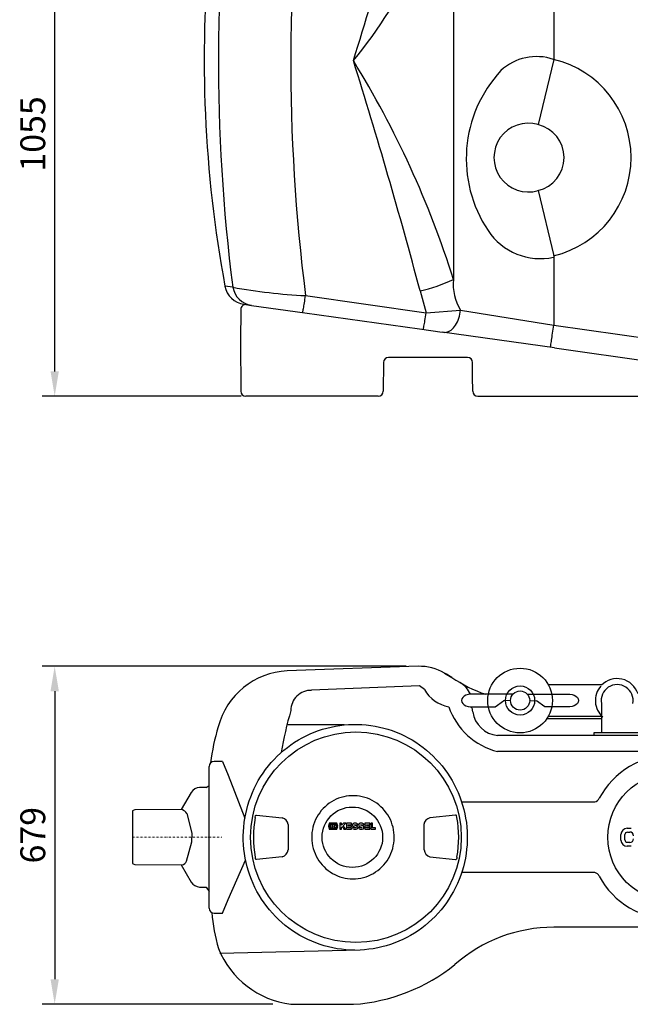
# Model space of a CAD drawing. Units: millimetres. Extents: x 103643 to 108358, y -2336 to 1625.
# Drawn here: x 104774 to 106000, y -2336 to -356 of the extents above; entities that cross this region are included whole.
import ezdxf

# ---------------------------------------------------------------- set-up
doc = ezdxf.new("R2010")
doc.units = ezdxf.units.MM
doc.header["$LTSCALE"] = 10
doc.linetypes.add('STRICHPUNKT', pattern=[1, 0.5, -0.25, 0, -0.25])
doc.layers.add('Bemaßung', color=5, linetype='Continuous', lineweight=15)
doc.styles.get("Standard").update_dxf_attribs({"font": 'romans.shx', "width": 0.8})
doc.dimstyles.new('Kopie von Kopie17 von ISO-25', dxfattribs={"dimscale": 20, "dimtxt": 2.5, "dimasz": 2.5, "dimexe": 1.25, "dimexo": 1.2, "dimtad": 1, "dimdec": 0, "dimtxsty": 'Standard', "dimcen": 2.5, "dimadec": 0, "dimazin": 0, "dimtfac": 1, "dimtdec": 0, "dimtmove": 0, "dimatfit": 3, "dimfxl": 1, "dimarcsym": 0})

# ---------------------------------------------------------------- blocks, each defined once
blk = doc.blocks.new('*D1')
at = {"layer": 'Bemaßung', "color": 0, "lineweight": -2, "transparency": 16777216}
for p, q in [((104981.4, -58), (104818.8, -58)), ((104843.8, -1063), (104843.8, -108)), ((105218.6, -1113), (104818.8, -1113))]:
    blk.add_line(p, q, dxfattribs=at)
at = {"layer": 'Bemaßung', "color": 0, "transparency": 16777216}
for points in [[(104835.5, -108), (104852.2, -108), (104843.8, -58)], [(104835.5, -1063), (104852.2, -1063), (104843.8, -1113)]]:
    blk.add_solid(points, dxfattribs=at)
at = {"layer": 'DEFPOINTS', "color": 0, "transparency": 16777216}
for p in [(104843.8, -58), (105005.4, -58), (105242.6, -1113)]:
    blk.add_point(p, dxfattribs=at)
at = {"layer": 'Bemaßung', "color": 0, "transparency": 16777216, "insert": (104806.3, -585.5), "char_height": 50, "attachment_point": 5, "rotation": 90}
blk.add_mtext('1055', dxfattribs=at)
blk = doc.blocks.new('*D5')
at = {"layer": 'Bemaßung', "color": 0, "lineweight": -2, "transparency": 16777216}
for p, q in [((105550.1, -1656.2), (104818.8, -1656.2)), ((104843.8, -1706.2), (104843.8, -2285.5)), ((105282.5, -2335.5), (104818.8, -2335.5))]:
    blk.add_line(p, q, dxfattribs=at)
at = {"layer": 'Bemaßung', "color": 0, "transparency": 16777216}
for points in [[(104835.5, -1706.2), (104852.2, -1706.2), (104843.8, -1656.2)], [(104835.5, -2285.5), (104852.2, -2285.5), (104843.8, -2335.5)]]:
    blk.add_solid(points, dxfattribs=at)
at = {"layer": 'DEFPOINTS', "color": 0, "transparency": 16777216}
for p in [(105574.1, -1656.2), (104843.8, -2335.5), (105306.5, -2335.5)]:
    blk.add_point(p, dxfattribs=at)
at = {"layer": 'Bemaßung', "color": 0, "transparency": 16777216, "insert": (104806.3, -1995.9), "char_height": 50, "attachment_point": 5, "rotation": 90}
blk.add_mtext('679', dxfattribs=at)
blk = doc.blocks.new('93004.31_D - va')
at = {"lineweight": -2}
for p, q in [((846.5, 179.6), (846.5, -432.5)), ((645.2, 5.1), (645.2, -875.1)), ((846.5, -827.5), (846.5, -967.1)), ((347.9, -907.7), (590.3, -942.5)), ((217.6, -935.6), (217, -999.5)), ((346.8, -942.3), (577.2, -974.7)), ((846.5, -967.1), (1128, -1006.7)), ((217, -999.5), (217.9, -1100.1)), ((847.9, -1012.8), (1077, -1045)), ((504.6, -1041.9), (504.1, -1100.1)), ((621.4, -1032), (514.6, -1032)), ((673.4, -1032), (621.4, -1032)), ((494.1, -1110), (227.9, -1110))]:
    blk.add_line(p, q, dxfattribs=at)
for p, q in [((846.5, -432.5), (815, -563.6)), ((815, -696.4), (846.5, -827.5)), ((201.8, -890.8), (186, -888.7)), ((578.2, -898.2), (590.3, -942.5)), ((223.9, -925.1), (239, -927.2)), ((239, -927.2), (346.8, -942.3)), ((590.3, -942.5), (659.2, -936.8)), ((659.2, -936.8), (846.5, -967.1)), ((577.2, -974.7), (622.2, -981)), ((847.9, -1012.8), (622.2, -981)), ((693.9, -1110), (1674.1, -1110))]:
    blk.add_line(p, q)
at = {"lineweight": -2, "flags": 128}
for points in [[(341.6, -941.6), (341.8, -941.5), (342, -940.9), (342.3, -940.1), (342.6, -938.9), (342.9, -937.4), (343.3, -935.5), (343.7, -933.4), (344.2, -930.9), (344.6, -928.2), (345.1, -925.3), (345.7, -922.1), (346.2, -918.7), (346.8, -915.2), (347.3, -911.5), (347.9, -907.7)], [(584, -975.7), (584.2, -975.5), (584.4, -974.9), (584.7, -974), (585, -972.6), (585.4, -970.9), (585.9, -968.9), (586.3, -966.5), (586.8, -963.8), (587.3, -960.8), (587.9, -957.6), (588.5, -954.1), (589.1, -950.4), (589.7, -946.5), (590.3, -942.5)], [(624.8, -981.4), (627.4, -981.6), (630, -981.4), (632.6, -980.8), (635.2, -979.8), (637.8, -978.5), (640.3, -976.8), (642.7, -974.8), (645, -972.5), (647.2, -969.8), (649.3, -966.9), (651.2, -963.7), (653, -960.3), (654.5, -956.7), (655.9, -953), (657.1, -949.1), (658, -945), (658.7, -941), (659.2, -936.8)], [(840.2, -1011.7), (840.2, -1011.5), (840.3, -1010.9), (840.4, -1010), (840.6, -1008.7), (840.9, -1007), (841.1, -1005), (841.5, -1002.7), (841.8, -1000.1), (842.2, -997.1), (842.7, -994), (843.2, -990.6), (843.7, -987), (844.2, -983.2), (844.7, -979.3), (845.3, -975.3), (845.9, -971.2), (846.5, -967.1)], [(683.9, -1100.1), (683.7, -1070.8), (683.4, -1041.9)]]:
    blk.add_lwpolyline(points, dxfattribs=at)
for centre, radius, start, end in [((4070, -435.9), 3751.9, 172.3523, 187.2243), ((3759.3, -436.1), 3586.5, 172.1874, 187.2829), ((-11348.1, 3231.1), 12348.9, 342.72998, 344.96774), ((-279.6, 161.9), 938, 320.4798, 350.3741), ((-1238.9, -1470.6), 1976, 17.54, 31.606), ((-10521.4, -3861.7), 11488.4, 14.94845, 17.35383), ((812.3, -532.2), 105.3, 71.102, 133.0128), ((930.7, -632.3), 259.9, 137.0295, 213.8074), ((795.7, -630), 69.2, 73.7967, 286.2033), ((819.7, -707.3), 126, 213.5584, 282.2534), ((402.2, 201.3), 1110.3, 259.5967, 267.195), ((742.3, -885.6), 97.7, 173.8032, 211.6318)]:
    blk.add_arc(centre, radius, start, end)
at = {"lineweight": -2}
for centre, radius, start, end in [((2634.6, -435), 2490.3, 174.4863, 190.4974), ((799, -630), 203.1, 283.5134, 76.4866), ((799, -630), 68.3, 283.5134, 76.4866), ((230.2, -880.5), 45, 190.4959, 261.9054), ((245.4, -883.4), 44.2, 189.5719, 261.6673), ((492.5, -541.6), 366.8, 283.499, 294.6007), ((227.6, -935.7), 10, 82, 179.5), ((514.6, -1042), 10, 90, 179.5), ((673.4, -1042), 10, 0.5, 90), ((227.9, -1100), 10, 180.5, 270), ((494.1, -1100), 10, 270, 359.5), ((693.9, -1100), 10, 180.5, 270)]:
    blk.add_arc(centre, radius, start, end, dxfattribs=at)
blk = doc.blocks.new('KES_Logo 2D 2011')
at = {"color": 0, "linetype": 'Continuous', "lineweight": -2}
for points in [[(57.7, 20), (5.2, 20), (0, 0), (5.2, -20), (57.7, -20), (64.3, -1.7), (52.3, -1.7), (51.3, -16), (8.3, -16), (8.3, 16), (51.3, 16), (52.3, 1.7), (64.3, 1.7)], [(24.6, -11.2), (24.6, 11.2), (12.1, 11.2), (12.1, -11.2)], [(48.3, -11.2), (42.7, -5.6), (37.1, 0), (42.7, 5.6), (48.3, 11.2), (28.3, 11.2), (28.3, -11.2)], [(102.1, 20), (95.4, 13.3), (88.7, 6.6), (88.7, 20), (76.2, 20), (76.2, -20), (88.7, -20), (88.7, -8), (92.8, -3.9), (98.4, -12), (104, -20), (116.2, -20), (108, -8.2), (99.8, 3.5), (108, 11.7), (116.2, 20)], [(156.2, 10), (156.2, 20), (121.2, 20), (121.2, -20), (156.2, -20), (156.2, -10), (133.7, -10), (133.7, -5), (154.4, -5), (154.4, 5), (133.7, 5), (133.7, 10)], [(278.6, 10), (278.6, 20), (243.6, 20), (243.6, -20), (278.6, -20), (278.6, -10), (256, -10), (256, -5), (276.7, -5), (276.7, 5), (256, 5), (256, 10)], [(315, -10), (296, -10), (296, 20), (283.6, 20), (283.6, -20), (315, -20)]]:
    blk.add_lwpolyline(points, close=True, dxfattribs=at)
for points in [[(197.4, 8.8, 0.414215), (186.2, 20), (172.5, 20, 0.835177), (168.5, -1.8), (176.3, -4.7), (184.1, -7.6, -0.835244), (183.7, -10), (175, -10, -0.414213), (173.7, -8.8), (161.2, -8.8, 0.414207), (172.5, -20), (186.2, -20, 0.835178), (190.1, 1.8), (182.3, 4.7), (174.5, 7.6, -0.835102), (175, 10), (183.7, 10, -0.414146), (184.9, 8.8)], [(238.6, 8.8, 0.414215), (227.3, 20), (213.6, 20, 0.835177), (209.7, -1.8), (217.5, -4.7), (225.3, -7.6, -0.835244), (224.8, -10), (216.1, -10, -0.414213), (214.9, -8.8), (202.4, -8.8, 0.414207), (213.6, -20), (227.3, -20, 0.835178), (231.3, 1.8), (223.5, 4.7), (215.7, 7.6, -0.835102), (216.1, 10), (224.8, 10, -0.414146), (226.1, 8.8)]]:
    blk.add_lwpolyline(points, format="xyb", close=True, dxfattribs=at)
blk = doc.blocks.new('93004.31_D - ds')
for p, q in [((574.1, 343.8), (311, 334.4)), ((576.9, 304.8), (359.9, 295.5)), ((729, 262.5), (745.9, 274.3)), ((829, 262.5), (812.1, 274.3)), ((425.6, 225.9), (310.5, 225.9)), ((192.6, 125.1), (225.9, 38.4)), ((246.7, 40), (247.6, 44)), ((249.4, 44.6), (301, 39.1)), ((649.3, 44.6), (597.7, 39.1)), ((652, 40), (651.1, 44)), ((312.8, 25.5), (312.8, -25.5)), ((585.9, 25.5), (585.9, -25.5)), ((301, -39.1), (249.4, -44.6)), ((597.7, -39.1), (649.3, -44.6)), ((192.6, -125.1), (227.4, -46.2)), ((246.8, -42.1), (247.6, -44)), ((651.9, -42.1), (651.1, -44))]:
    blk.add_line(p, q)
at = {"lineweight": -2}
for p, q in [((627.3, 330.2), (642.1, 321)), ((586.9, 297.1), (576.9, 304.8)), ((943.3, 306.5), (835.9, 306.5)), ((764.1, 287.5), (679, 287.5)), ((793.9, 287.5), (879, 287.5)), ((679, 262.5), (729, 262.5)), ((759, 275), (745.9, 274.3)), ((799, 275), (798.8, 275)), ((799, 275), (812.1, 274.3)), ((879, 262.5), (829, 262.5)), ((942.5, 269.1), (942.5, 210)), ((942.5, 238), (832.4, 238)), ((835.9, 243.5), (942.5, 243.5)), ((172.6, 222.1), (172.5, 222.1)), ((733.9, 205), (1039.1, 205)), ((1021, 210), (927, 210)), ((927, 210), (927, 205)), ((1039.1, 172.2), (733.9, 172.2)), ((154, -142.5), (154, 142.5)), ((180.7, 152.5), (164, 152.5)), ((180.7, 152.5), (192.6, 125.1)), ((147.9, 100.2), (135.2, 100.1)), ((147.9, 100.2), (154, 104.2)), ((118, 90.1), (98, 55.5)), ((661.5, 71.1), (929.1, 71.1)), ((0, 51.8), (0, -51.8)), ((4.7, 54.9), (1.3, 53.7)), ((99.7, 55.5), (5.4, 55)), ((246.7, 40), (246.8, 39.8)), ((652, 40), (652, 39.8)), ((981.7, -5.7), (981.7, 5.7)), ((989.6, -5.3), (989.6, 5.3)), ((994.2, 18.2), (1002.1, 18.2)), ((994.6, 10.3), (999.3, 10.5)), ((1002.1, -18.2), (994.2, -18.2)), ((999.3, -10.5), (994.6, -10.3)), ((1.3, -53.7), (4.7, -54.9)), ((5.4, -55), (99.7, -55.5)), ((98, -55.5), (118, -90.1)), ((246.8, -39.8), (246.8, -42.1)), ((652, -39.8), (651.9, -42.1)), ((929.1, -71.1), (661.5, -71.1)), ((135.2, -100.1), (147.9, -100.2)), ((147.9, -100.2), (154, -109)), ((180.7, -152.5), (192.6, -125.1)), ((164, -152.5), (180.7, -152.5)), ((1321.5, -181), (846.5, -181)), ((173, -223.8), (173, -223.8)), ((318.1, -336), (444, -336)), ((318.1, -336), (318.1, -336)), ((444, -336), (444.1, -336))]:
    blk.add_line(p, q, dxfattribs=at)
at = {"color": 1, "linetype": 'STRICHPUNKT', "lineweight": 9, "ltscale": 0.8}
blk.add_line((0, 0), (179.4, 0), dxfattribs=at)
at = {"lineweight": -2, "flags": 128}
for points in [[(446.8, -227), (437.9, -226.8), (429.1, -226.2), (420.2, -225.3), (411.4, -224.1), (402.7, -222.4), (394, -220.5), (385.4, -218.2), (377, -215.5), (368.6, -212.5), (360.3, -209.2), (352.2, -205.6), (344.3, -201.6), (336.5, -197.3), (328.8, -192.7), (321.4, -187.9), (314.1, -182.7), (307.1, -177.2), (300.3, -171.5), (293.7, -165.5), (287.3, -159.2), (281.2, -152.7), (275.4, -146), (269.8, -139), (264.5, -131.8), (259.5, -124.4), (254.8, -116.8), (250.3, -109), (246.2, -101.1), (242.4, -93), (239, -84.8), (235.8, -76.4), (233, -67.9), (230.5, -59.3), (228.3, -50.6), (226.5, -41.8), (225.1, -33), (224, -24.1), (223.2, -15.2), (222.8, -6.2), (222.7, 2.7), (223, 11.7), (223.6, 20.6), (224.6, 29.5), (225.9, 38.4), (227.6, 47.2), (229.6, 55.9), (232, 64.5), (234.7, 73.1), (237.7, 81.5), (241, 89.8), (244.7, 98), (248.7, 106), (253, 113.8), (257.6, 121.5), (262.5, 128.9), (267.7, 136.2), (273.2, 143.3), (278.9, 150.1), (284.9, 156.7), (291.2, 163.1), (297.7, 169.2), (304.4, 175), (311.4, 180.6), (318.5, 185.9), (325.9, 190.9), (333.5, 195.6), (341.2, 200), (349.1, 204.1), (357.2, 207.8), (365.4, 211.3), (373.7, 214.4), (382.1, 217.2), (390.7, 219.6), (399.3, 221.7), (408, 223.5), (416.8, 224.9), (425.6, 225.9), (434.5, 226.6), (443.3, 227), (452.2, 227), (461.1, 226.6), (469.9, 225.9), (478.8, 224.9), (487.5, 223.5), (496.3, 221.7), (504.9, 219.6), (513.4, 217.2), (521.9, 214.4), (530.2, 211.3), (538.4, 207.8), (546.5, 204.1), (554.4, 200), (562.1, 195.6), (569.7, 190.9), (577, 185.9), (584.2, 180.6), (591.2, 175), (597.9, 169.2), (604.4, 163.1), (610.6, 156.7), (616.7, 150.1), (622.4, 143.3), (627.9, 136.2), (633, 128.9), (637.9, 121.5), (642.5, 113.8), (646.8, 106), (650.8, 98), (654.5, 89.8), (657.9, 81.5), (660.9, 73.1), (663.6, 64.5), (665.9, 55.9), (668, 47.2), (669.6, 38.4), (671, 29.5), (671.9, 20.6), (672.6, 11.7), (672.9, 2.7), (672.8, -6.2), (672.4, -15.2), (671.6, -24.1), (670.5, -33), (669, -41.8), (667.2, -50.6), (665.1, -59.3), (662.6, -67.9), (659.7, -76.4), (656.6, -84.8), (653.1, -93), (649.3, -101.1), (645.2, -109), (640.8, -116.8), (636.1, -124.4), (631.1, -131.8), (625.8, -139), (620.2, -146), (614.3, -152.7), (608.2, -159.2), (601.9, -165.5), (595.3, -171.5), (588.5, -177.2), (581.4, -182.7), (574.2, -187.9), (566.7, -192.7), (559.1, -197.3), (551.3, -201.6), (543.3, -205.6), (535.2, -209.2), (527, -212.5), (518.6, -215.5), (510.1, -218.2), (501.5, -220.5), (492.9, -222.4), (484.1, -224.1), (475.3, -225.3), (466.5, -226.2), (457.6, -226.8), (175.9, -233.7)], [(443.2, -83.6), (448.6, -83.4), (453.9, -82.9), (459.2, -82), (464.5, -80.8), (469.6, -79.3), (474.6, -77.4), (479.5, -75.2), (484.3, -72.6), (488.8, -69.8), (493.2, -66.7), (497.4, -63.3), (501.4, -59.6), (505.1, -55.7), (508.5, -51.5), (511.7, -47.2), (514.6, -42.6), (517.1, -37.8), (519.4, -32.9), (521.4, -27.9), (523, -22.7), (524.3, -17.5), (525.2, -12.1), (525.8, -6.8), (526.1, -1.4), (526, 4.1), (525.6, 9.5), (524.8, 14.8), (523.7, 20.1), (522.2, 25.3), (520.4, 30.4), (518.3, 35.4), (515.9, 40.2), (513.1, 44.9), (510.1, 49.4), (506.8, 53.6), (503.2, 57.7), (499.4, 61.5), (495.3, 65), (491.1, 68.3), (486.6, 71.3), (481.9, 73.9), (477.1, 76.3), (472.1, 78.4), (467, 80.1), (461.8, 81.5), (456.6, 82.5), (451.3, 83.2), (445.9, 83.6), (440.5, 83.6), (435.2, 83.2), (429.8, 82.5), (424.6, 81.5), (419.4, 80.1), (414.3, 78.4), (409.3, 76.3), (404.5, 73.9), (399.8, 71.3), (395.4, 68.3), (391.1, 65), (387, 61.5), (383.2, 57.7), (379.6, 53.6), (376.3, 49.4), (373.3, 44.9), (370.5, 40.2), (368.1, 35.4), (366, 30.4), (364.2, 25.3), (362.7, 20.1), (361.6, 14.8), (360.8, 9.5), (360.4, 4.1), (360.3, -1.4), (360.6, -6.8), (361.2, -12.1), (362.1, -17.5), (363.4, -22.7), (365.1, -27.9), (367, -32.9), (369.3, -37.8), (371.9, -42.6), (374.8, -47.2), (377.9, -51.5), (381.4, -55.7), (385.1, -59.6), (389, -63.3), (393.2, -66.7), (397.6, -69.8), (402.1, -72.6), (406.9, -75.2), (411.8, -77.4), (416.8, -79.3), (422, -80.8), (427.2, -82), (432.5, -82.9), (437.8, -83.4), (443.2, -83.6)]]:
    blk.add_lwpolyline(points, dxfattribs=at)
for points in [[(109.4, 47.7), (119.2, 8.3), (119.2, 0)], [(108.6, -48.3), (119.1, -9.2), (119.2, -0.8)]]:
    blk.add_lwpolyline(points)
at = {"lineweight": -2}
for centre, radius in [((779, 275), 65), ((779, 275), 29.3), ((779, 275), 19.3), ((1084, 0), 128.5)]:
    blk.add_circle(centre, radius, dxfattribs=at)
for centre, radius in [((449.1, 0), 211.7), ((442, 0), 60.8)]:
    blk.add_circle(centre, radius)
for centre, radius, start, end in [((576.9, 243.8), 100, 59.7871, 91.6197), ((476.3, 71), 300, 56.4427, 59.7871), ((808, 571), 300, 236.4427, 250.909), ((974.3, 274.5), 44.5, 77.9411, 135.5385), ((974, 275), 44, 17.3689, 77.3689), ((633.1, 267.8), 50, 23.2207, 60.0343), ((974, 275), 43.8, 138.9982, 229.1831), ((974, 275), 32.1, 349.3701, 190.6299), ((657.5, 250.9), 26.5, 3.2286, 25.9542), ((798.8, 274.4), 0.6, 89.49, 178.2679), ((991.4, 55.3), 702, 163.4875, 170.5749), ((164, 142.5), 10, 90, 180), ((135.3, 80.1), 20, 90.5, 150), ((2, 51.8), 2, 110.3, 180), ((5.4, 53), 2, 90.3, 110.3), ((457, 0), 214, 169.2785, 190.7215), ((441.7, 0), 214, 349.2785, 10.7215), ((994.6, 5.2), 5, 90.0817, 179.9184), ((999.3, 3), 7.51, 0.0817, 89.9183), ((994.6, -5.2), 5, 180.0816, 269.9183), ((999.3, -3), 7.51, 270.0817, 359.9183), ((2, -51.8), 2, 180, 249.7), ((5.4, -53), 2, 249.7, 269.7), ((135.3, -80.1), 20, 210, 269.5), ((164, -142.5), 10, 180, 270), ((846.5, -481), 300, 90, 131.4167)]:
    blk.add_arc(centre, radius, start, end, dxfattribs=at)
for centre, radius, start, end in [((317.7, 184.7), 149.9, 92.5741, 165.5532), ((647, 330.2), 68.6, 208.8324, 260.5624), ((358.6, 255.3), 40.2, 88.1225, 180.6996), ((768.1, 308), 140, 198.9688, 255.8739), ((738, 259.2), 54.4, 187.2435, 265.7565), ((538.7, 106.2), 384, 162.4276, 173.506), ((1084, -0.6), 166.1, 28.4107, 151.5893), ((926.6, 83), 12.2, 281.8833, 337.9091), ((89.1, 32.6), 25.3, 36.7219, 65.2195), ((296.3, 23.1), 16.7, 8.3225, 73.5967), ((602.4, 23.1), 16.7, 106.4033, 171.6775), ((295.8, -22.7), 17.3, 287.659, 350.4218), ((603, -22.7), 17.3, 189.5782, 252.341), ((97.6, -43.8), 11.9, 280.4736, 337.6728), ((926.6, -83), 12.2, 22.0909, 78.1167), ((1084, 0.6), 166.1, 208.4107, 331.5893), ((527.7, -119.6), 369.6, 184.9285, 196.3692), ((342, -155.2), 182.4, 202.112, 262.4994), ((420.5, 24.1), 360.8, 273.7527, 309.084)]:
    blk.add_arc(centre, radius, start, end)
for centre, major_axis, ratio, start_param, end_param in [((679, 275), (17.5, 0), 0.714286, 1.570796, 4.712389), ((649.5, 42.1), (0.89, 2.35), 0.98761, 5.929816, 6.72971), ((994.2, 5.6), (-8.85, 8.85), 0.998783, 5.498396, 7.067974), ((994.2, -5.6), (-8.85, -8.85), 0.998783, 5.498396, 7.067974), ((649.5, -42.1), (-0.89, 2.35), 0.98761, 2.695068, 3.494962)]:
    blk.add_ellipse(centre, major_axis=major_axis, ratio=ratio, start_param=start_param, end_param=end_param, dxfattribs=at)
at = {"lineweight": -2, "extrusion": (0, -4.54747e-13, -1)}
blk.add_ellipse((879, 275), major_axis=(-17.5, 0), ratio=0.714286, start_param=1.570796, end_param=4.712389, dxfattribs=at)
at = {"lineweight": -2, "extrusion": (0, 0, -1)}
for centre, major_axis, start_param, end_param in [((249.2, 42.1), (-0.89, 2.35), 5.929816, 6.72971), ((249.2, -42.1), (0.89, 2.35), 2.695068, 3.494962)]:
    blk.add_ellipse(centre, major_axis=major_axis, ratio=0.98761, start_param=start_param, end_param=end_param, dxfattribs=at)
at = {"xscale": 0.3, "yscale": 0.3, "zscale": 0.3}
blk.add_blockref('KES_Logo 2D 2011', (393.7, 22.2), dxfattribs=at)

msp = doc.modelspace()

# ---------------------------------------------------------------- block references
for name, p in [('93004.31_D - va', (105000, -3)), ('93004.31_D - ds', (105000, -2000))]:
    msp.add_blockref(name, p)

# ---------------------------------------------------------------- dimensions: what is measured, and where the dimension line sits
at = {"layer": 'Bemaßung'}
for base, p1, p2, picture, middle in [((104843.8, -58), (105242.6, -1113), (105005.4, -58), '*D1', (104806.3, -585.5)), ((104843.8, -2335.5), (105574.1, -1656.2), (105306.5, -2335.5), '*D5', (104806.3, -1995.9))]:
    dim = msp.add_linear_dim(base=base, p1=p1, p2=p2, angle=90, dimstyle='Kopie von Kopie17 von ISO-25', dxfattribs=at)
    dim.commit()
    dim.dimension.update_dxf_attribs({"geometry": picture, "text_midpoint": middle})

doc.saveas('drawing.dxf')
